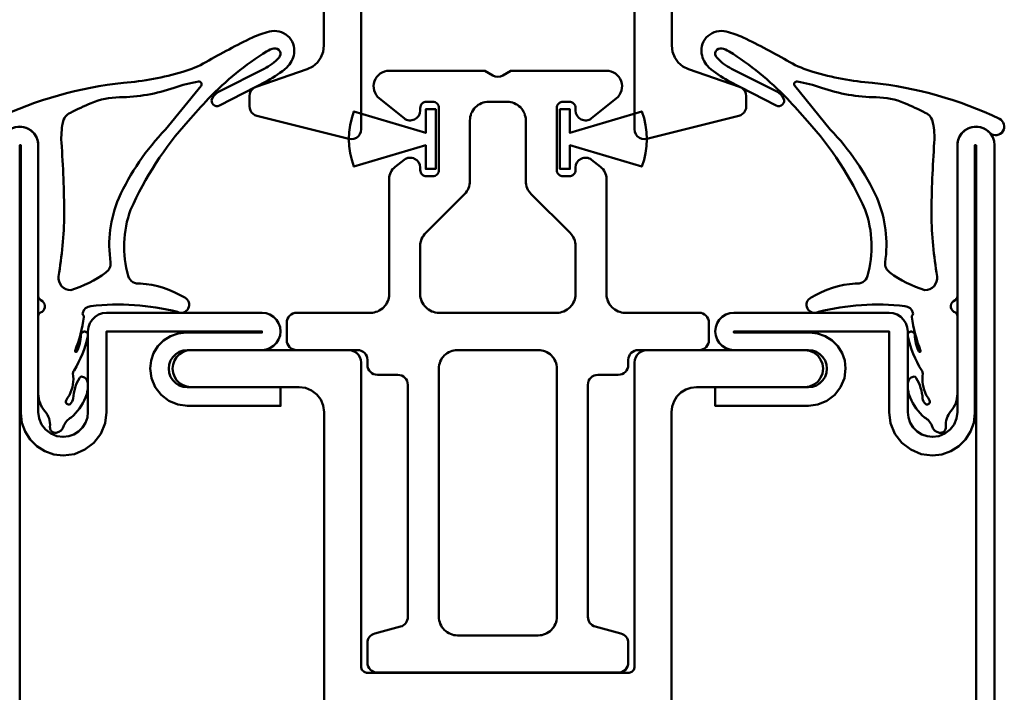
# Model space of a CAD drawing. Units: millimetres. Extents: x -18 to 8169, y -610 to 350.
# Drawn here: x 4254 to 4334, y 244 to 298 of the extents above; entities that cross this region are included whole.
import ezdxf

# ---------------------------------------------------------------- set-up
doc = ezdxf.new("R2010")
doc.units = ezdxf.units.MM
for name, color, linetype, lineweight in [('0S-Alu-Kontur', 7, 'Continuous', 50), ('0S-EPDM-Kontur', 22, 'Continuous', 50), ('0S-Konst1', 7, 'Continuous', 50), ('0S-KS-Kontur', 254, 'Continuous', 50), ('0S-Stahl-Kontur', 62, 'Continuous', 50)]:
    doc.layers.add(name, color=color, linetype=linetype, lineweight=lineweight)

# ---------------------------------------------------------------- blocks, each defined once
blk = doc.blocks.new('Steg 630.920_0x000002DB')
at = {"layer": '0S-KS-Kontur'}
for points in [[(47.016, 33.182), (46.99, 33.382), (46.99, 46.708), (47.085, 46.937), (47.245, 47.06), (49.245, 48.214), (49.346, 48.292), (49.424, 48.394), (49.473, 48.512), (49.49, 48.639), (49.49, 49.7), (49.478, 49.809), (49.441, 49.913), (49.383, 50.006), (49.306, 50.083), (49.213, 50.141), (49.109, 50.178), (49, 50.19), (47.423, 50.19), (47.223, 50.26), (47.06, 50.423), (46.983, 50.642), (47.009, 50.872), (47.132, 51.068), (47.328, 51.191), (47.5, 51.21), (48.5, 51.21), (48.609, 51.222), (48.713, 51.259), (48.806, 51.317), (48.883, 51.394), (48.941, 51.487), (48.978, 51.591), (48.99, 51.7), (48.99, 53), (48.965, 53.22), (48.892, 53.43), (48.774, 53.617), (48.617, 53.774), (48.429, 53.892), (48.22, 53.965), (48, 53.99), (23.001, 53.99), (22.553, 54.038), (22.128, 54.185), (21.746, 54.423), (21.428, 54.741), (21.188, 55.122), (21.04, 55.547), (20.99, 55.994), (20.99, 64.7), (20.939, 65.086), (20.79, 65.445), (20.554, 65.754), (20.245, 65.99), (19.886, 66.139), (19.5, 66.19), (19.114, 66.139), (18.755, 65.99), (18.446, 65.754), (18.21, 65.445), (18.061, 65.086), (18.01, 64.7), (18.01, 52), (18.035, 51.78), (18.108, 51.57), (18.226, 51.383), (18.383, 51.226), (18.57, 51.108), (18.78, 51.035), (19, 51.01), (43.577, 51.01), (43.777, 50.94), (43.94, 50.777), (44.01, 50.577), (44.01, 29.423), (43.94, 29.223), (43.777, 29.06), (43.577, 28.99), (19, 28.99), (18.78, 28.965), (18.57, 28.892), (18.383, 28.774), (18.226, 28.617), (18.108, 28.43), (18.035, 28.22), (18.01, 28), (18.01, 15.3), (18.047, 14.968), (18.158, 14.654), (18.335, 14.371), (18.571, 14.135), (18.854, 13.958), (19.168, 13.847), (19.5, 13.81), (19.832, 13.847), (20.146, 13.958), (20.429, 14.135), (20.665, 14.371), (20.842, 14.654), (20.953, 14.968), (20.99, 15.3), (20.99, 24), (21.058, 24.52), (21.259, 25.005), (21.579, 25.421), (21.995, 25.741), (22.479, 25.941), (23, 26.01), (48, 26.01), (48.256, 26.044), (48.495, 26.143), (48.7, 26.3), (48.857, 26.505), (48.956, 26.744), (48.99, 27), (48.99, 28.3), (48.973, 28.427), (48.924, 28.545), (48.846, 28.646), (48.745, 28.724), (48.627, 28.773), (48.5, 28.79), (47.423, 28.79), (47.223, 28.86), (47.06, 29.023), (46.983, 29.242), (47.009, 29.472), (47.132, 29.668), (47.328, 29.791), (47.5, 29.81), (49, 29.81), (49.127, 29.827), (49.245, 29.876), (49.346, 29.954), (49.424, 30.055), (49.473, 30.173), (49.49, 30.3), (49.49, 31.361), (49.473, 31.488), (49.424, 31.606), (49.346, 31.708), (49.245, 31.786), (47.167, 32.985), (47.016, 33.182), (47.016, 33.182)], [(57.604, 48.351), (57.672, 48.275), (57.755, 48.214), (59.817, 47.024), (59.949, 46.877), (60.01, 46.69), (60.01, 33.31), (59.949, 33.123), (59.817, 32.976), (57.755, 31.786), (57.672, 31.725), (57.604, 31.649), (57.552, 31.561), (57.521, 31.463), (57.51, 31.361), (57.51, 30.3), (57.527, 30.173), (57.576, 30.055), (57.654, 29.954), (57.755, 29.876), (57.873, 29.827), (58, 29.81), (59.577, 29.81), (59.777, 29.74), (59.94, 29.577), (60.017, 29.358), (59.991, 29.128), (59.868, 28.932), (59.672, 28.809), (59.5, 28.79), (58.5, 28.79), (58.373, 28.773), (58.255, 28.724), (58.154, 28.646), (58.076, 28.545), (58.027, 28.427), (58.01, 28.3), (58.01, 26.95), (58.021, 26.848), (58.052, 26.751), (58.104, 26.662), (58.172, 26.586), (58.255, 26.526), (58.628, 26.31), (58.817, 26.1), (58.923, 25.917), (58.988, 25.717), (59.01, 25.507), (59.01, 15.3), (59.047, 14.968), (59.158, 14.654), (59.335, 14.371), (59.571, 14.135), (59.854, 13.958), (60.168, 13.847), (60.5, 13.81), (60.832, 13.847), (61.146, 13.958), (61.429, 14.135), (61.665, 14.371), (61.842, 14.654), (61.953, 14.968), (61.99, 15.3), (61.99, 64.7), (61.939, 65.086), (61.79, 65.445), (61.554, 65.754), (61.245, 65.99), (60.886, 66.139), (60.5, 66.19), (60.168, 66.153), (59.854, 66.042), (59.571, 65.865), (59.335, 65.629), (59.158, 65.346), (59.047, 65.032), (59.01, 64.7), (59.01, 54.493), (58.976, 54.232), (58.875, 53.988), (58.714, 53.779), (58.505, 53.619), (58.255, 53.474), (58.154, 53.396), (58.076, 53.295), (58.027, 53.177), (58.01, 53.05), (58.01, 51.7), (58.022, 51.591), (58.059, 51.487), (58.117, 51.394), (58.194, 51.317), (58.287, 51.259), (58.391, 51.222), (58.5, 51.21), (59.59, 51.21), (59.819, 51.115), (59.984, 50.9), (60.019, 50.632), (59.915, 50.381), (59.7, 50.216), (59.5, 50.19), (58, 50.19), (57.873, 50.173), (57.755, 50.124), (57.654, 50.046), (57.576, 49.945), (57.527, 49.827), (57.51, 49.7), (57.51, 48.639), (57.521, 48.537), (57.552, 48.439), (57.604, 48.351), (57.604, 48.351)], [(59.7, 50.483), (59.737, 50.589), (59.75, 50.7), (59.737, 50.811), (59.7, 50.917), (59.641, 51.012), (59.562, 51.091), (59.467, 51.15), (59.361, 51.187), (59.25, 51.2), (47.75, 51.2), (47.639, 51.187), (47.533, 51.15), (47.438, 51.091), (47.359, 51.012), (47.3, 50.917), (47.263, 50.811), (47.25, 50.7), (47.263, 50.589), (47.3, 50.483), (47.359, 50.388), (47.438, 50.309), (47.533, 50.25), (47.639, 50.213), (47.75, 50.2), (59.25, 50.2), (59.361, 50.213), (59.467, 50.25), (59.562, 50.309), (59.641, 50.388), (59.7, 50.483), (59.7, 50.483)], [(59.737, 29.189), (59.75, 29.3), (59.737, 29.411), (59.7, 29.517), (59.641, 29.612), (59.562, 29.691), (59.467, 29.75), (59.361, 29.787), (59.25, 29.8), (47.75, 29.8), (47.639, 29.787), (47.533, 29.75), (47.438, 29.691), (47.359, 29.612), (47.3, 29.517), (47.263, 29.411), (47.25, 29.3), (47.263, 29.189), (47.3, 29.083), (47.359, 28.988), (47.438, 28.909), (47.533, 28.85), (47.639, 28.813), (47.75, 28.8), (59.25, 28.8), (59.361, 28.813), (59.467, 28.85), (59.562, 28.909), (59.641, 28.988), (59.7, 29.083), (59.737, 29.189), (59.737, 29.189)]]:
    blk.add_lwpolyline(points, close=True, dxfattribs=at)
blk = doc.blocks.new('Inner 630.920_0x000002DC')
at = {"layer": '0S-Stahl-Kontur'}
blk.add_lwpolyline([(64.151, 79.851), (63.834, 79.962), (63.5, 80), (1.5, 80), (1.166, 79.962), (0.849, 79.851), (0.565, 79.673), (0.327, 79.435), (0.149, 79.151), (0.038, 78.834), (0, 78.5), (0.038, 78.166), (0.149, 77.849), (0.327, 77.565), (0.565, 77.327), (0.849, 77.149), (1.166, 77.038), (1.5, 77), (23, 77), (23.518, 76.932), (24, 76.732), (24.414, 76.414), (24.732, 76), (24.932, 75.518), (25, 75), (24.95, 74.555), (24.802, 74.132), (24.564, 73.753), (24.247, 73.436), (23.868, 73.198), (23.445, 73.05), (23, 73), (16.5, 73), (16.166, 72.962), (15.849, 72.851), (15.565, 72.673), (15.327, 72.435), (15.149, 72.151), (15.038, 71.834), (15, 71.5), (15, 59), (15.038, 58.666), (15.149, 58.349), (15.327, 58.065), (15.565, 57.827), (15.849, 57.649), (16.166, 57.538), (16.5, 57.5), (16.834, 57.538), (17.151, 57.649), (17.435, 57.827), (17.673, 58.065), (17.851, 58.349), (17.962, 58.666), (18, 59), (18, 65), (18.038, 65.334), (18.149, 65.651), (18.327, 65.935), (18.565, 66.173), (18.849, 66.351), (19.166, 66.462), (19.5, 66.5), (19.834, 66.462), (20.151, 66.351), (20.435, 66.173), (20.673, 65.935), (20.851, 65.651), (20.962, 65.334), (21, 65), (21, 57.5), (22.5, 57.5), (22.5, 65), (22.398, 65.776), (22.098, 66.5), (21.621, 67.121), (21, 67.598), (20.276, 67.898), (19.5, 68), (18.855, 67.927), (18.242, 67.713), (17.692, 67.367), (17.233, 66.908), (16.887, 66.358), (16.673, 65.745), (16.6, 65.1), (16.6, 59), (16.5, 59), (16.5, 71.5), (23, 71.5), (23.906, 71.619), (24.75, 71.969), (25.475, 72.525), (26.031, 73.25), (26.381, 74.094), (26.5, 75), (26.415, 75.757), (26.163, 76.475), (25.758, 77.12), (25.22, 77.658), (24.575, 78.063), (23.857, 78.315), (23.1, 78.4), (1.5, 78.4), (1.5, 78.5), (63.5, 78.5), (63.5, 59), (63.4, 59), (63.4, 65.1), (63.327, 65.745), (63.113, 66.358), (62.767, 66.908), (62.308, 67.367), (61.758, 67.713), (61.145, 67.927), (60.5, 68), (59.724, 67.898), (59, 67.598), (58.379, 67.121), (57.902, 66.5), (57.602, 65.776), (57.5, 65), (57.5, 57.5), (59, 57.5), (59, 65), (59.038, 65.334), (59.149, 65.651), (59.327, 65.935), (59.565, 66.173), (59.849, 66.351), (60.166, 66.462), (60.5, 66.5), (60.834, 66.462), (61.151, 66.351), (61.435, 66.173), (61.673, 65.935), (61.851, 65.651), (61.962, 65.334), (62, 65), (62, 59), (62.038, 58.666), (62.149, 58.349), (62.327, 58.065), (62.565, 57.827), (62.849, 57.649), (63.166, 57.538), (63.5, 57.5), (63.834, 57.538), (64.151, 57.649), (64.435, 57.827), (64.673, 58.065), (64.851, 58.349), (64.962, 58.666), (65, 59), (65, 78.5), (64.962, 78.834), (64.851, 79.151), (64.673, 79.435), (64.435, 79.673), (64.151, 79.851), (64.151, 79.851)], close=True, dxfattribs=at)
blk = doc.blocks.new('Outer 630.920_0x000002DD')
at = {"layer": '0S-Stahl-Kontur'}
blk.add_lwpolyline([(84.151, 0.149), (84.435, 0.327), (84.673, 0.565), (84.851, 0.849), (84.962, 1.166), (85, 1.5), (84.949, 1.888), (84.799, 2.25), (84.561, 2.561), (84.25, 2.799), (83.888, 2.949), (83.5, 3), (65, 3), (65, 21), (64.962, 21.334), (64.851, 21.651), (64.673, 21.935), (64.435, 22.173), (64.151, 22.351), (63.834, 22.462), (63.5, 22.5), (63.166, 22.462), (62.849, 22.351), (62.565, 22.173), (62.327, 21.935), (62.149, 21.651), (62.038, 21.334), (62, 21), (62, 15), (61.962, 14.666), (61.851, 14.349), (61.673, 14.065), (61.435, 13.827), (61.151, 13.649), (60.834, 13.538), (60.5, 13.5), (60.166, 13.538), (59.849, 13.649), (59.565, 13.827), (59.327, 14.065), (59.149, 14.349), (59.038, 14.666), (59, 15), (59, 22.5), (57.5, 22.5), (57.5, 15), (57.602, 14.224), (57.902, 13.5), (58.379, 12.879), (59, 12.402), (59.724, 12.102), (60.5, 12), (61.145, 12.073), (61.758, 12.287), (62.308, 12.633), (62.767, 13.092), (63.113, 13.642), (63.327, 14.255), (63.4, 14.9), (63.4, 21), (63.5, 21), (63.5, 3.1), (63.551, 2.712), (63.701, 2.35), (63.939, 2.039), (64.25, 1.801), (64.612, 1.651), (65, 1.6), (83.5, 1.6), (83.5, 1.5), (1.5, 1.5), (1.5, 1.6), (23.1, 1.6), (23.857, 1.685), (24.575, 1.937), (25.22, 2.342), (25.758, 2.88), (26.163, 3.525), (26.415, 4.243), (26.5, 5), (26.381, 5.906), (26.031, 6.75), (25.475, 7.475), (24.75, 8.031), (23.906, 8.381), (23, 8.5), (16.5, 8.5), (16.5, 21), (16.6, 21), (16.6, 14.9), (16.673, 14.255), (16.887, 13.642), (17.233, 13.092), (17.692, 12.633), (18.242, 12.287), (18.855, 12.073), (19.5, 12), (20.276, 12.102), (21, 12.402), (21.621, 12.879), (22.098, 13.5), (22.398, 14.224), (22.5, 15), (22.5, 22.5), (21, 22.5), (21, 15), (20.962, 14.666), (20.851, 14.349), (20.673, 14.065), (20.435, 13.827), (20.151, 13.649), (19.834, 13.538), (19.5, 13.5), (19.166, 13.538), (18.849, 13.649), (18.565, 13.827), (18.327, 14.065), (18.149, 14.349), (18.038, 14.666), (18, 15), (18, 21), (17.962, 21.334), (17.851, 21.651), (17.673, 21.935), (17.435, 22.173), (17.151, 22.351), (16.834, 22.462), (16.5, 22.5), (16.166, 22.462), (15.849, 22.351), (15.565, 22.173), (15.327, 21.935), (15.149, 21.651), (15.038, 21.334), (15, 21), (15, 8.5), (15.038, 8.166), (15.149, 7.849), (15.327, 7.565), (15.565, 7.327), (15.849, 7.149), (16.166, 7.038), (16.5, 7), (23, 7), (23.445, 6.95), (23.868, 6.802), (24.247, 6.564), (24.564, 6.247), (24.802, 5.868), (24.95, 5.445), (25, 5), (24.932, 4.482), (24.732, 4), (24.414, 3.586), (24, 3.268), (23.518, 3.068), (23, 3), (1.5, 3), (1.166, 2.962), (0.849, 2.851), (0.565, 2.673), (0.327, 2.435), (0.149, 2.151), (0.038, 1.834), (0, 1.5), (0.038, 1.166), (0.149, 0.849), (0.327, 0.565), (0.565, 0.327), (0.849, 0.149), (1.166, 0.038), (1.5, 0), (83.5, 0), (83.834, 0.038), (84.151, 0.149), (84.151, 0.149)], close=True, dxfattribs=at)
blk = doc.blocks.new('_630.920_0x000002DE')
at = {"layer": '0S-KS-Kontur'}
blk.add_blockref('Steg 630.920_0x000002DB', (0, 0), dxfattribs=at)
at = {"layer": '0S-Stahl-Kontur'}
for name in ['Inner 630.920_0x000002DC', 'Outer 630.920_0x000002DD']:
    blk.add_blockref(name, (0, 0), dxfattribs=at)
blk = doc.blocks.new('_455.208_oben_0x000002DF')
at = {"layer": '0S-EPDM-Kontur'}
blk.add_lwpolyline([(3.324, -14.068, -0.623184), (3.166, -14.975, 0.29082), (3, -15.237), (3, -21.516), (3, -21.516, 0.182232), (3.536, -22.939, -0.195339), (3.94, -24.189, 0.487539), (4.448, -24.672, 0.307297), (5.048, -24.096, -0.170624), (5.64, -23.437, 0.119902), (6.795, -21.833, 0.133125), (6.988, -20.656, 0.310711), (6.549, -20.149, 0.30807), (6.31, -20.256, 0.114111), (5.799, -21.896, -0.213508), (5.553, -22.354, -0.763435), (5.242, -22.073, -0.054583), (5.502, -21.639, 0.160675), (5.784, -19.886, -0.107567), (5.876, -19.644, 0.085567), (6.99, -16.873, 0.450629), (6.751, -16.518, 0.450629), (6.427, -16.798, -0.107674), (6.101, -18.109, -0.974637), (5.963, -18.054, 0.056837), (6.676, -15.34, 0.252478), (6.614, -15.18, -0.317938), (6.575, -15, -0.347857), (7.23, -14.471, -0.091231), (14.194, -14.921, 0.421225), (15.076, -14.651, 0.421225), (14.784, -13.776, 0.119476), (11.212, -12.637, -0.386573), (10.243, -12.032, -0.158828), (10.43, -6.701, -0.078513), (15.07, 0.454, -0.007862), (16.707, 2.257, -0.061404), (21.385, 6.067, -0.091898), (21.974, 6.297, -0.724101), (22.38, 5.562, -0.079038), (21.196, 4.666), (17.55, 2.83), (17.55, 2.83, 0.163853), (16.994, 2.275, 0.719259), (17.586, 1.702), (21.449, 3.7), (21.449, 3.7, 0.060183), (23.014, 4.773, 0.159499), (23.592, 5.897, 0.540006), (21.606, 7.66, 0.05028), (20.247, 7.187, 0.016688), (16.495, 5.204, -0.055328), (14.643, 4.411, -0.050213), (9.859, 3.532, 0.085545), (-0.386, 0.63, 0.453122), (-0.664, -0.373, 0.453122), (0.367, -0.517, -0.695033), (3, -1.503), (3, -13.607), (3, -13.607, 0.315997), (3.324, -14.068)], format="xyb", close=True, dxfattribs=at)
at = {"layer": '0S-EPDM-Kontur', "extrusion": (0, 0, -1)}
blk.add_lwpolyline([(-13.244, -0.217, -0.083672), (-9.473, -5.759, -0.139236), (-8.823, -10.959, 0.266112), (-8.437, -11.757, 0.082495), (-5.615, -13.175, 0.446926), (-4.632, -12.077, -0.035359), (-5.094, -7.079, -0.01478), (-4.859, -1.272, 0.060692), (-4.965, 0.3, 0.245222), (-5.582, 1.126, 0.016406), (-7.258, 1.894, 0.100731), (-9.536, 2.366, -0.081217), (-13.949, 3.139, 0.036075), (-15.891, 3.637, 0.69438), (-16.101, 3.287), (-13.244, -0.217)], format="xyb", close=True, dxfattribs=at)
blk = doc.blocks.new('_455.208_oben_0x000002E0')
at = {"layer": '0S-EPDM-Kontur'}
blk.add_lwpolyline([(3.324, -14.068, -0.623184), (3.166, -14.975, 0.29082), (3, -15.237), (3, -21.516), (3, -21.516, 0.182232), (3.536, -22.939, -0.195339), (3.94, -24.189, 0.487539), (4.448, -24.672, 0.307297), (5.048, -24.096, -0.170624), (5.64, -23.437, 0.119902), (6.795, -21.833, 0.133125), (6.988, -20.656, 0.310711), (6.549, -20.149, 0.30807), (6.31, -20.256, 0.114111), (5.799, -21.896, -0.213508), (5.553, -22.354, -0.763435), (5.242, -22.073, -0.054583), (5.502, -21.639, 0.160675), (5.784, -19.886, -0.107567), (5.876, -19.644, 0.085567), (6.99, -16.873, 0.450629), (6.751, -16.518, 0.450629), (6.427, -16.798, -0.107674), (6.101, -18.109, -0.974637), (5.963, -18.054, 0.056837), (6.676, -15.34, 0.252478), (6.614, -15.18, -0.317938), (6.575, -15, -0.347857), (7.23, -14.471, -0.091231), (14.194, -14.921, 0.421225), (15.076, -14.651, 0.421225), (14.784, -13.776, 0.119476), (11.212, -12.637, -0.386573), (10.243, -12.032, -0.158828), (10.43, -6.701, -0.078513), (15.07, 0.454, -0.007862), (16.707, 2.257, -0.061404), (21.385, 6.067, -0.091898), (21.974, 6.297, -0.724101), (22.38, 5.562, -0.079038), (21.196, 4.666), (17.55, 2.83), (17.55, 2.83, 0.163853), (16.994, 2.275, 0.719259), (17.586, 1.702), (21.449, 3.7), (21.449, 3.7, 0.060183), (23.014, 4.773, 0.159499), (23.592, 5.897, 0.540006), (21.606, 7.66, 0.05028), (20.247, 7.187, 0.016688), (16.495, 5.204, -0.055328), (14.643, 4.411, -0.050213), (9.859, 3.532, 0.085545), (-0.386, 0.63, 0.453122), (-0.664, -0.373, 0.453122), (0.367, -0.517, -0.695033), (3, -1.503), (3, -13.607), (3, -13.607, 0.315997), (3.324, -14.068)], format="xyb", close=True, dxfattribs=at)
at = {"layer": '0S-EPDM-Kontur', "extrusion": (0, 0, -1)}
blk.add_lwpolyline([(-13.244, -0.217, -0.083672), (-9.473, -5.759, -0.139236), (-8.823, -10.959, 0.266112), (-8.437, -11.757, 0.082495), (-5.615, -13.175, 0.446926), (-4.632, -12.077, -0.035359), (-5.094, -7.079, -0.01478), (-4.859, -1.272, 0.060692), (-4.965, 0.3, 0.245222), (-5.582, 1.126, 0.016406), (-7.258, 1.894, 0.100731), (-9.536, 2.366, -0.081217), (-13.949, 3.139, 0.036075), (-15.891, 3.637, 0.69438), (-16.101, 3.287), (-13.244, -0.217)], format="xyb", close=True, dxfattribs=at)
blk = doc.blocks.new('_452.902_0x000002E1')
at = {"layer": '0S-EPDM-Kontur', "extrusion": (0, 0, -1)}
blk.add_lwpolyline([(-10.5, 0.8, 0.414214), (-9.7, 0), (9.7, 0), (9.7, 0, 0.414214), (10.5, 0.8), (10.5, 2.386), (10.5, 2.386, 0.339454), (9.907, 3.159), (7.843, 3.712), (7.843, 3.712, -0.339454), (7.25, 4.485), (7.25, 23.2), (7.25, 23.2, -0.414214), (8.05, 24), (9.7, 24), (9.7, 24, 0.414214), (10.5, 24.8), (10.5, 25.2), (10.5, 25.2, -0.414214), (11.3, 26), (16.2, 26), (16.2, 26, 0.414214), (17, 26.8), (17, 28.2), (17, 28.2, 0.414214), (16.2, 29), (10.25, 29), (10.25, 29, -0.414214), (8.75, 30.5), (8.75, 39.777), (8.75, 39.777, 0.230868), (8.27, 40.762), (7.543, 41.33), (7.543, 41.33, 0.624869), (6.25, 40.7), (6.25, 40.5), (6.25, 40.5, -0.414214), (5.75, 40), (5.25, 40), (5.25, 40, -0.414214), (4.75, 40.5), (4.75, 45.5), (4.75, 45.5, -0.414214), (5.25, 46), (5.75, 46), (5.75, 46, -0.414214), (6.25, 45.5), (6.25, 45.3), (6.25, 45.3, 0.630348), (7.552, 44.677), (9.535, 46.277), (9.535, 46.277, 0.707379), (8.75, 48.5), (1.039, 48.5), (0.4, 48.131), (0.4, 48.131, -0.267949), (-0.4, 48.131), (-1.039, 48.5), (-8.75, 48.5), (-8.75, 48.5, 0.707379), (-9.535, 46.277), (-7.552, 44.677), (-7.552, 44.677, 0.630348), (-6.25, 45.3), (-6.25, 45.5), (-6.25, 45.5, -0.414214), (-5.75, 46), (-5.25, 46), (-5.25, 46, -0.414214), (-4.75, 45.5), (-4.75, 40.5), (-4.75, 40.5, -0.414214), (-5.25, 40), (-5.75, 40), (-5.75, 40, -0.414214), (-6.25, 40.5), (-6.25, 40.7), (-6.25, 40.7, 0.624869), (-7.543, 41.33), (-8.27, 40.762), (-8.27, 40.762, 0.230868), (-8.75, 39.777), (-8.75, 30.5), (-8.75, 30.5, -0.414214), (-10.25, 29), (-16.2, 29), (-16.2, 29, 0.414214), (-17, 28.2), (-17, 26.8), (-17, 26.8, 0.414214), (-16.2, 26), (-11.3, 26), (-11.3, 26, -0.414214), (-10.5, 25.2), (-10.5, 24.8), (-10.5, 24.8, 0.414214), (-9.7, 24), (-8.05, 24), (-8.05, 24, -0.414214), (-7.25, 23.2), (-7.25, 4.485), (-7.25, 4.485, -0.339454), (-7.843, 3.712), (-9.907, 3.159), (-9.907, 3.159, 0.339454), (-10.5, 2.386), (-10.5, 0.8)], format="xyb", close=True, dxfattribs=at)
at = {"layer": '0S-EPDM-Kontur'}
for points in [[(-5.811, 35.439, 0.198912), (-6.25, 34.379), (-6.25, 30.5), (-6.25, 30.5, 0.414214), (-4.75, 29), (4.75, 29), (4.75, 29, 0.414214), (6.25, 30.5), (6.25, 34.379), (6.25, 34.379, 0.198912), (5.811, 35.439), (2.689, 38.561), (2.689, 38.561, -0.198912), (2.25, 39.621), (2.25, 44.5), (2.25, 44.5, 0.414214), (0.75, 46), (-0.75, 46), (-0.75, 46, 0.414214), (-2.25, 44.5), (-2.25, 39.621), (-2.25, 39.621, -0.198912), (-2.689, 38.561), (-5.811, 35.439)], [(-3.25, 26, 0.414214), (-4.75, 24.5), (-4.75, 4.5), (-4.75, 4.5, 0.414214), (-3.25, 3), (3.25, 3), (3.25, 3, 0.414214), (4.75, 4.5), (4.75, 24.5), (4.75, 24.5, 0.414214), (3.25, 26), (-3.25, 26)]]:
    blk.add_lwpolyline(points, format="xyb", close=True, dxfattribs=at)
blk = doc.blocks.new('_455.289_0x000002E2')
at = {"layer": '0S-EPDM-Kontur', "extrusion": (0, 0, -1)}
blk.add_lwpolyline([(1.13, -6.896), (1.683, -6.767), (2.222, -6.588), (0.5, -0.8), (2.4, -0.8), (2.4, 0), (-2.4, 0), (-2.4, -0.8), (-0.5, -0.8), (-2.222, -6.588), (-1.683, -6.767), (-1.13, -6.896), (-0.567, -6.974), (0, -7), (0.567, -6.974), (1.13, -6.896), (1.13, -6.896)], close=True, dxfattribs=at)
blk = doc.blocks.new('_455.289_0x000002E3')
at = {"layer": '0S-EPDM-Kontur', "extrusion": (0, 0, -1)}
blk.add_lwpolyline([(1.13, -6.896), (1.683, -6.767), (2.222, -6.588), (0.5, -0.8), (2.4, -0.8), (2.4, 0), (-2.4, 0), (-2.4, -0.8), (-0.5, -0.8), (-2.222, -6.588), (-1.683, -6.767), (-1.13, -6.896), (-0.567, -6.974), (0, -7), (0.567, -6.974), (1.13, -6.896), (1.13, -6.896)], close=True, dxfattribs=at)
blk = doc.blocks.new('_452.901_0x000002F0')
at = {"layer": '0S-Alu-Kontur'}
blk.add_lwpolyline([(16.378, -0.02), (16.2, 0), (-16.2, 0), (-16.378, -0.02), (-16.547, -0.079), (-16.699, -0.175), (-16.825, -0.301), (-16.921, -0.453), (-16.98, -0.622), (-17, -0.8), (-17, -1.669), (-16.985, -1.825), (-16.939, -1.975), (-16.865, -2.113), (-16.766, -2.234), (-14.586, -4.414), (-14.268, -4.828), (-14.068, -5.311), (-14, -5.828), (-14, -16.473), (-14.061, -16.964), (-14.241, -17.425), (-14.528, -17.827), (-14.905, -18.147), (-15.349, -18.364), (-19.46, -19.78), (-19.638, -19.867), (-19.789, -19.995), (-19.904, -20.156), (-19.976, -20.34), (-20, -20.537), (-20, -21.355), (-19.981, -21.53), (-19.923, -21.697), (-19.83, -21.848), (-19.707, -21.974), (-19.559, -22.07), (-19.394, -22.131), (-11.994, -23.976), (-11.788, -24), (-11.583, -23.97), (-11.393, -23.889), (-11.23, -23.761), (-11.105, -23.597), (-11.027, -23.405), (-11, -23.2), (-11, -5.5), (-10.95, -5.055), (-10.802, -4.632), (-10.564, -4.253), (-10.247, -3.936), (-9.868, -3.698), (-9.445, -3.55), (-9, -3.5), (-1.039, -3.5), (-0.4, -3.131), (-0.207, -3.051), (0, -3.024), (0.207, -3.051), (0.4, -3.131), (1.039, -3.5), (9, -3.5), (9.445, -3.55), (9.868, -3.698), (10.247, -3.936), (10.564, -4.253), (10.802, -4.632), (10.95, -5.055), (11, -5.5), (11, -23.2), (11.027, -23.405), (11.105, -23.597), (11.23, -23.761), (11.393, -23.889), (11.583, -23.97), (11.788, -24), (11.994, -23.976), (19.394, -22.131), (19.559, -22.07), (19.707, -21.974), (19.83, -21.848), (19.923, -21.697), (19.981, -21.53), (20, -21.355), (20, -20.537), (19.976, -20.34), (19.904, -20.156), (19.789, -19.995), (19.638, -19.867), (19.46, -19.78), (15.349, -18.364), (14.905, -18.147), (14.528, -17.827), (14.241, -17.425), (14.061, -16.964), (14, -16.473), (14, -5.828), (14.068, -5.311), (14.268, -4.828), (14.586, -4.414), (16.766, -2.234), (16.865, -2.113), (16.939, -1.975), (16.985, -1.825), (17, -1.669), (17, -0.8), (16.98, -0.622), (16.921, -0.453), (16.825, -0.301), (16.699, -0.175), (16.547, -0.079), (16.378, -0.02), (16.378, -0.02)], close=True, dxfattribs=at)
blk = doc.blocks.new('B5ADA5CC-49FF-4459-AFAA-0386FA9F7E5B')
at = {"layer": '0S-Alu-Kontur', "extrusion": (1.83697e-16, 1.83697e-16, -1)}
blk.add_blockref('_452.901_0x000002F0', (-4292.765, 312.3), dxfattribs=at)
at = {"layer": '0S-EPDM-Kontur'}
for name, p in [('_455.208_oben_0x000002DF', (4252.765, 289.3)), ('_452.902_0x000002E1', (4292.765, 245.3))]:
    blk.add_blockref(name, p, dxfattribs=at)
at = {"layer": '0S-EPDM-Kontur', "extrusion": (1.83697e-16, 1.83697e-16, -1)}
blk.add_blockref('_455.208_oben_0x000002E0', (-4332.765, 289.3), dxfattribs=at)
at = {"layer": '0S-EPDM-Kontur', "extrusion": (0, 0, -1), "rotation": 90.0000000000002}
blk.add_blockref('_455.289_0x000002E3', (-4287.765, 288.3), dxfattribs=at)
at = {"layer": '0S-EPDM-Kontur', "rotation": 90.0000000000002}
blk.add_blockref('_455.289_0x000002E2', (4297.765, 288.3), dxfattribs=at)
at = {"layer": '0S-Stahl-Kontur', "rotation": 270}
blk.add_blockref('_630.920_0x000002DE', (4252.765, 289.3), dxfattribs=at)

msp = doc.modelspace()

# ---------------------------------------------------------------- block references
at = {"layer": '0S-Konst1'}
msp.add_blockref('B5ADA5CC-49FF-4459-AFAA-0386FA9F7E5B', (0, 0), dxfattribs=at)

doc.saveas('drawing.dxf')
